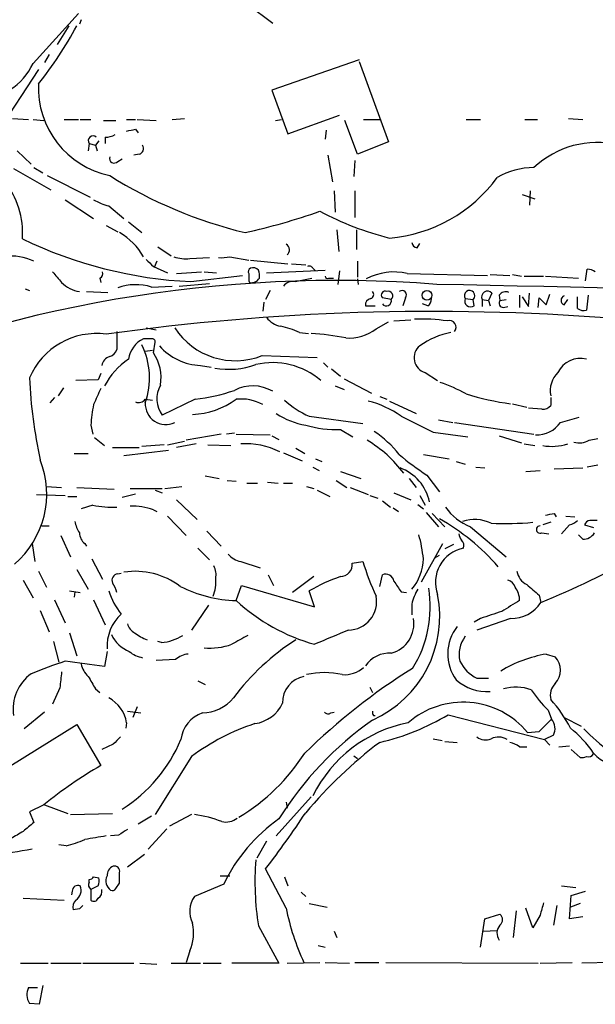
# Model space of a CAD drawing. Extents: x 5 to 1065, y 9 to 896.
# Drawn here: x 714 to 769, y 46 to 140 of the extents above; entities that cross this region are included whole.
import ezdxf

# ---------------------------------------------------------------- set-up
doc = ezdxf.new("R2010")
doc.units = 0
doc.header["$MEASUREMENT"] = 0
doc.layers.add('MAIN', color=5, linetype='CONTINUOUS')

msp = doc.modelspace()

# ---------------------------------------------------------------- linework, layer by layer
at = {"layer": 'MAIN'}
for p, q in [((715.3487, 135.636), (719.6667, 140.3773)), ((735.7533, 141.224), (738.124, 139.446)), ((719.9207, 139.7846), (719.7513, 139.3613)), ((718.7353, 139.192), (717.6347, 137.414)), ((716.8727, 136.4826), (716.4493, 135.7206)), ((746.3367, 135.9746), (738.0393, 133.096)), ((746.3367, 135.8053), (749.1307, 128.1853)), ((715.8567, 135.0433), (711.7927, 128.8626)), ((738.0393, 133.096), (739.5633, 128.9473)), ((713.4013, 130.3866), (714.9253, 130.302)), ((715.3487, 130.302), (716.3647, 130.2173)), ((718.312, 130.302), (719.6667, 130.302)), ((719.836, 130.302), (720.852, 130.302)), ((722.0373, 130.2173), (723.2227, 130.2173)), ((724.2387, 130.302), (725.0853, 130.302)), ((725.2547, 130.302), (727.0327, 130.2173)), ((728.5567, 130.302), (729.742, 130.3866)), ((738.378, 130.2173), (738.9707, 130.302)), ((739.5633, 128.9473), (744.474, 130.7253)), ((746.1673, 127), (744.982, 130.2173)), ((746.76, 130.302), (748.3687, 130.302)), ((756.4967, 130.302), (757.8513, 130.302)), ((762.0847, 130.302), (763.27, 130.302)), ((766.2333, 130.3866), (767.588, 130.302)), ((725.0853, 129.3706), (725.3393, 129.032)), ((743.204, 129.286), (743.1193, 128.4393)), ((721.614, 128.27), (721.2753, 127.8466)), ((722.2067, 128.6086), (722.2067, 128.016)), ((749.1307, 128.1853), (746.1673, 127)), ((713.8247, 127.3386), (715.1793, 126.0686)), ((720.6827, 128.016), (720.598, 127.3386)), ((720.6827, 128.016), (721.2753, 127.8466)), ((721.2753, 127.8466), (721.4447, 127.3386)), ((723.392, 126.3226), (723.8153, 126.5766)), ((725.424, 127), (724.916, 126.9153)), ((743.3733, 126.9153), (743.7967, 124.3753)), ((745.9133, 126.4073), (745.8287, 124.8833)), ((713.486, 125.6453), (717.042, 123.6133)), ((715.4333, 125.73), (716.28, 125.222)), ((716.7033, 124.968), (720.7673, 122.936)), ((743.966, 123.5286), (744.0507, 121.4966)), ((745.9133, 123.5286), (745.9133, 120.9886)), ((762.5927, 123.5286), (762.508, 122.174)), ((718.3967, 122.682), (721.106, 120.904)), ((761.8307, 123.19), (763.016, 122.7666)), ((722.5453, 122.0893), (723.9847, 120.904)), ((722.2913, 120.2266), (723.392, 119.634)), ((724.408, 120.5653), (725.678, 119.5493)), ((744.22, 119.8033), (744.3893, 117.7713)), ((746.0827, 119.8033), (746.0827, 117.9406)), ((727.202, 118.1946), (728.472, 117.348)), ((751.84, 118.11), (752.094, 118.5333)), ((730.25, 117.094), (732.1127, 117.1786)), ((734.06, 117.2633), (735.838, 116.9246)), ((726.7787, 116.332), (728.1333, 115.7393)), ((727.1173, 116.84), (726.8633, 116.2473)), ((736.0073, 116.9246), (739.5633, 116.586)), ((739.902, 116.586), (741.2567, 116.5013)), ((741.934, 116.1626), (742.188, 115.9086)), ((746.1673, 116.84), (746.1673, 115.316)), ((767.842, 114.9773), (768.0113, 116.078)), ((721.6987, 115.2313), (721.7833, 114.808)), ((728.98, 115.6546), (731.3507, 115.824)), ((730.3347, 114.8926), (735.2453, 115.4853)), ((731.6047, 115.824), (732.79, 115.7393)), ((737.5313, 115.7393), (743.1193, 115.9933)), ((740.2407, 114.8926), (741.8493, 115.2313)), ((743.458, 115.2313), (743.8813, 115.2313)), ((744.474, 115.9086), (744.3047, 114.6386)), ((746.1673, 115.1466), (746.252, 114.6386)), ((750.9087, 115.6546), (758.5287, 115.4853)), ((758.7827, 115.57), (760.6453, 115.4853)), ((760.8993, 115.57), (761.746, 115.4006)), ((762, 115.4006), (763.8627, 115.4006)), ((764.032, 115.4006), (767.1647, 115.2313)), ((714.5867, 114.2153), (715.01, 114.046)), ((726.6093, 114.3846), (728.5567, 114.4693)), ((729.234, 114.4693), (732.1127, 114.7233)), ((735.838, 114.9773), (735.9227, 114.808)), ((720.4287, 113.9613), (722.4607, 113.8766)), ((737.87, 114.046), (737.4467, 113.1993)), ((749.3847, 113.1993), (748.538, 113.3686)), ((750.7393, 113.3686), (750.4853, 112.6066)), ((756.412, 113.284), (757.174, 113.1993)), ((758.952, 113.792), (758.6133, 113.1146)), ((759.6293, 113.6226), (759.714, 113.1146)), ((761.5767, 113.6226), (761.5767, 112.4373)), ((761.8307, 113.4533), (762.4233, 112.522)), ((762.4233, 112.522), (762.508, 113.792)), ((763.3547, 112.4373), (763.4393, 113.3686)), ((763.4393, 113.3686), (764.1167, 112.6913)), ((764.1167, 112.6913), (764.4553, 113.7073)), ((767.08, 112.3526), (767.08, 113.4533)), ((768.096, 113.6226), (767.9267, 112.1833)), ((737.2773, 112.9453), (737.1927, 112.0986)), ((746.9293, 112.6066), (747.8607, 112.6066)), ((752.856, 112.6066), (752.348, 112.776)), ((757.2587, 112.6066), (757.174, 113.1993)), ((758.0207, 113.1993), (758.0207, 112.522)), ((758.0207, 113.1993), (758.6133, 113.1146)), ((758.6133, 113.1146), (758.7827, 112.6066)), ((759.714, 113.1146), (760.3067, 113.1993)), ((760.0527, 112.4373), (760.476, 112.522)), ((765.81, 112.6913), (766.1487, 113.1993)), ((726.1013, 110.49), (727.0327, 110.3206)), ((747.9453, 110.4053), (749.1307, 111.0826)), ((749.6387, 111.1673), (751.2473, 111.252)), ((723.3073, 110.1513), (723.3073, 108.458)), ((726.6093, 109.474), (725.8473, 109.474)), ((740.664, 110.0666), (741.5107, 109.982)), ((726.7787, 108.1193), (726.948, 109.1353)), ((726.0167, 108.2886), (726.694, 108.3733)), ((737.108, 107.8653), (742.3573, 107.696)), ((731.266, 106.934), (732.282, 106.7646)), ((742.95, 107.188), (743.3733, 106.7646)), ((721.7833, 106.172), (721.5293, 105.5793)), ((743.712, 106.5953), (744.5587, 105.918)), ((752.602, 106.2566), (753.7873, 105.4946)), ((718.2273, 104.8173), (717.7193, 104.0553)), ((721.5293, 105.5793), (719.4127, 105.4946)), ((744.0507, 104.9866), (744.8973, 104.648)), ((744.8973, 105.664), (747.522, 104.3093)), ((717.3807, 103.886), (716.9573, 103.378)), ((748.284, 103.9706), (748.9613, 103.7166)), ((764.54, 103.886), (764.54, 103.124)), ((726.0167, 103.7166), (726.694, 103.632)), ((730.758, 103.7166), (727.6253, 102.1926)), ((749.2153, 103.5473), (751.7553, 102.362)), ((760.8993, 103.2933), (762.254, 102.9546)), ((741.5953, 102.108), (746.6753, 101.4306)), ((763.6933, 102.7853), (762.4233, 102.87)), ((765.4713, 101.5153), (767.2493, 102.0233)), ((720.852, 101.2613), (721.0213, 100.4146)), ((753.872, 101.7693), (755.2267, 101.5153)), ((755.396, 101.5153), (762.9313, 100.4146)), ((733.2133, 100.4146), (729.9113, 99.822)), ((734.4833, 100.4993), (733.7213, 100.4146)), ((734.6527, 100.4146), (737.87, 100.33)), ((738.0393, 100.2453), (738.7167, 99.9066)), ((744.5587, 100.838), (745.744, 100.1606)), ((753.364, 100.584), (756.666, 100.1606)), ((759.6293, 100.2453), (761.746, 99.568)), ((721.1907, 100.076), (722.122, 99.314)), ((727.7947, 99.3986), (725.678, 99.2293)), ((728.1333, 99.3986), (729.742, 99.7373)), ((730.8427, 99.4833), (728.98, 99.1446)), ((731.9433, 99.3986), (734.1447, 99.314)), ((762, 99.4833), (763.016, 99.314)), ((768.1807, 99.822), (769.0273, 99.9913)), ((719.2433, 98.552), (720.598, 98.552)), ((722.884, 99.1446), (725.424, 99.1446)), ((723.9847, 98.3826), (728.218, 98.8906)), ((739.14, 98.6366), (740.918, 97.8746)), ((740.3253, 99.06), (741.172, 98.552)), ((752.4327, 98.4673), (754.888, 98.044)), ((742.188, 98.044), (742.7807, 97.79)), ((755.5653, 97.79), (756.412, 97.536)), ((769.0273, 97.4513), (768.0113, 97.282)), ((731.6893, 96.4353), (733.044, 96.1813)), ((741.934, 97.282), (742.5267, 96.9433)), ((744.5587, 96.8586), (746.506, 96.1813)), ((752.7713, 96.52), (753.9567, 94.9113)), ((757.428, 97.282), (758.2747, 97.1973)), ((762.1693, 96.8586), (763.524, 96.9433)), ((764.8787, 97.1126), (767.588, 97.1973)), ((733.806, 96.012), (734.6527, 95.9273)), ((735.6687, 95.758), (736.6847, 95.758)), ((737.616, 95.8426), (738.632, 95.758)), ((739.14, 95.758), (739.9867, 95.758)), ((744.1353, 96.012), (745.1513, 95.3346)), ((751.078, 96.1813), (751.7553, 95.3346)), ((715.6873, 94.6573), (718.3967, 94.5726)), ((716.6187, 95.4193), (718.058, 95.3346)), ((719.4973, 95.3346), (723.0533, 95.1653)), ((723.8153, 94.4033), (725.0853, 94.742)), ((724.5773, 95.25), (727.6253, 95.25)), ((726.948, 95.0806), (727.6253, 94.8266)), ((727.8793, 95.25), (729.488, 95.4193)), ((741.3413, 95.4193), (742.0187, 95.25)), ((742.3573, 95.0806), (743.5427, 94.488)), ((745.49, 95.3346), (747.1833, 94.6573)), ((747.3527, 94.5726), (748.1147, 94.3186)), ((749.6387, 94.8266), (751.2473, 94.1493)), ((752.094, 94.5726), (752.602, 93.6413)), ((718.6507, 94.488), (719.4973, 94.488)), ((721.0213, 93.6413), (719.9207, 93.3026)), ((728.98, 94.1493), (730.9273, 92.2866)), ((748.538, 94.0646), (749.3, 93.472)), ((751.9247, 93.726), (752.4327, 93.3026)), ((726.7787, 93.218), (727.1173, 93.0486)), ((728.1333, 92.6253), (729.9113, 90.7626)), ((749.554, 93.3873), (750.062, 93.0486)), ((752.6867, 92.964), (753.872, 91.6093)), ((753.2793, 92.8793), (754.4647, 91.6093)), ((764.8787, 92.8793), (765.048, 92.5406)), ((765.9793, 92.6253), (766.826, 92.5406)), ((716.1953, 91.694), (716.8727, 91.694)), ((764.54, 92.0326), (763.778, 91.7786)), ((766.318, 91.7786), (765.556, 90.932)), ((767.7573, 91.7786), (768.604, 91.5246)), ((717.9733, 90.7626), (718.9047, 88.7306)), ((731.8587, 91.186), (733.2133, 89.7466)), ((756.92, 91.6093), (760.3067, 88.7306)), ((763.6933, 91.0166), (764.3707, 90.932)), ((767.588, 90.424), (767.1647, 90.8473)), ((715.264, 90.0006), (715.518, 88.3073)), ((720.2593, 90.0006), (720.4287, 89.7466)), ((752.2633, 86.36), (754.2953, 90.0006)), ((755.3113, 89.916), (754.4647, 89.4926)), ((731.012, 89.5773), (732.1127, 88.4766)), ((753.5333, 88.646), (753.9567, 88.9)), ((720.9367, 88.5613), (721.9527, 86.614)), ((735.076, 88.3073), (736.9387, 87.7146)), ((745.6593, 88.138), (746.6753, 88.3073)), ((715.8567, 87.376), (716.6187, 85.852)), ((719.4973, 87.5453), (720.598, 85.6826)), ((723.392, 87.122), (723.7307, 87.2066)), ((737.7007, 87.0373), (738.2087, 86.0213)), ((748.284, 85.9366), (748.538, 87.0373)), ((714.4173, 86.5293), (715.3487, 84.836)), ((742.0187, 86.868), (739.9867, 85.344)), ((718.82, 85.5133), (719.836, 85.344)), ((719.328, 85.4286), (719.2433, 84.9206)), ((734.6527, 84.582), (735.1607, 86.0213)), ((735.1607, 86.0213), (742.1033, 83.9893)), ((742.1033, 83.9893), (741.5953, 85.5133)), ((750.316, 85.4286), (750.824, 85.344)), ((717.3807, 84.6666), (718.3967, 82.4653)), ((721.106, 84.6666), (722.2067, 82.296)), ((751.332, 84.2433), (751.332, 83.2273)), ((763.4393, 85.09), (763.6087, 84.4126)), ((716.026, 83.6506), (716.8727, 81.6186)), ((732.028, 84.1586), (730.4193, 81.788)), ((757.8513, 82.8886), (757.2587, 82.55)), ((760.73, 82.8886), (757.5127, 81.788)), ((718.82, 81.534), (719.4973, 79.3326)), ((717.296, 80.6873), (717.804, 78.74)), ((727.5407, 80.6026), (727.202, 80.6873)), ((722.376, 79.756), (722.122, 78.3166)), ((728.8953, 78.994), (727.0327, 78.9093)), ((764.1167, 79.502), (764.9633, 79.248)), ((731.012, 76.962), (731.6893, 76.6233)), ((757.5127, 77.216), (758.6133, 77.216)), ((717.8887, 76.2846), (717.2113, 74.7606)), ((721.2753, 76.2), (721.6987, 75.8613)), ((747.3527, 76.3693), (747.6067, 75.8613)), ((716.4493, 73.9986), (714.502, 72.39)), ((724.3233, 74.0833), (725.5933, 73.914)), ((725.2547, 74.5066), (724.8313, 73.4906)), ((743.6273, 73.914), (743.966, 73.9986)), ((764.286, 74.168), (764.6247, 73.3213)), ((724.2387, 72.9826), (724.154, 72.4746)), ((747.6913, 73.66), (747.8607, 73.66)), ((754.8033, 73.7446), (763.9473, 71.374)), ((763.4393, 72.136), (764.6247, 73.3213)), ((765.81, 73.4906), (767.4187, 72.644)), ((710.0993, 66.9713), (719.4973, 72.8133)), ((719.4973, 72.8133), (721.7833, 68.9186)), ((762.3387, 72.0513), (763.4393, 72.136)), ((753.364, 71.4586), (754.2107, 71.2893)), ((754.4647, 71.2046), (755.65, 71.12)), ((764.794, 71.7973), (763.9473, 71.374)), ((763.9473, 71.374), (764.4553, 70.866)), ((722.9687, 70.9506), (721.868, 70.4426)), ((761.5767, 70.6966), (762.254, 70.6966)), ((765.302, 70.6966), (766.318, 70.7813)), ((766.4873, 70.4426), (767.334, 69.6806)), ((730.4193, 69.7653), (726.948, 64.262)), ((745.8287, 69.85), (746.1673, 69.596)), ((741.7647, 65.9553), (738.4627, 62.23)), ((716.3647, 65.1933), (715.01, 64.516)), ((716.4493, 65.1933), (718.6507, 64.3466)), ((739.394, 65.4473), (739.4787, 64.8546)), ((715.01, 64.516), (715.4333, 63.5)), ((718.9047, 64.262), (722.884, 64.3466)), ((726.6093, 64.0926), (725.3393, 63.3306)), ((730.4193, 64.262), (728.3027, 63.1613)), ((728.0487, 62.9073), (726.2707, 60.96)), ((723.4767, 62.3146), (722.7147, 62.23)), ((718.4813, 61.2986), (717.804, 61.3833)), ((737.5313, 61.722), (736.6, 60.1133)), ((725.932, 60.452), (724.3233, 59.2666)), ((739.394, 55.372), (737.4467, 59.0973)), ((720.6827, 57.8273), (720.6827, 58.0813)), ((721.106, 58.3353), (721.614, 58.2506)), ((733.1287, 58.42), (734.06, 58.42)), ((739.2247, 58.3353), (739.5633, 57.4886)), ((721.5293, 57.4886), (720.852, 57.15)), ((720.852, 57.15), (720.852, 56.134)), ((723.2227, 57.2346), (723.5613, 57.7426)), ((733.4673, 57.658), (730.6733, 56.4726)), ((765.556, 57.4886), (766.9107, 57.3193)), ((714.4173, 56.3033), (718.312, 56.134)), ((719.074, 56.9806), (718.9893, 56.642)), ((740.8333, 56.896), (741.2567, 56.4726)), ((766.318, 54.356), (766.4873, 56.5573)), ((766.4873, 56.5573), (767.842, 56.9806)), ((719.7513, 55.2873), (719.1587, 55.2026)), ((741.5953, 55.7953), (743.2887, 55.4566)), ((762.8467, 53.5093), (762.1693, 55.372)), ((765.1327, 55.626), (764.794, 53.7633)), ((767.334, 55.7953), (766.4027, 55.4566)), ((757.8513, 51.6466), (758.2747, 54.356)), ((758.2747, 54.356), (759.714, 54.7793)), ((761.238, 55.118), (760.984, 52.578)), ((763.524, 54.6946), (762.8467, 53.5093)), ((767.588, 54.5253), (766.318, 54.356)), ((736.7693, 53.6786), (738.7167, 50.1226)), ((743.966, 53.1706), (744.22, 52.578)), ((758.1053, 53.1706), (759.46, 53.2553)), ((742.442, 51.816), (743.1193, 51.6466)), ((730.25, 51.308), (729.9113, 50.2073)), ((714.1633, 50.1226), (716.788, 50.1226)), ((717.042, 50.1226), (719.9207, 50.1226)), ((720.09, 50.1226), (724.916, 50.1226)), ((725.5087, 50.1226), (727.1173, 50.038)), ((728.472, 50.1226), (731.266, 50.1226)), ((731.52, 50.1226), (733.2133, 50.1226)), ((738.7167, 50.1226), (734.2293, 50.1226)), ((739.4787, 50.1226), (742.6113, 50.2073)), ((743.1193, 50.2073), (745.4053, 50.1226)), ((745.9133, 50.2073), (748.1993, 50.2073)), ((748.8767, 50.2073), (763.3547, 50.1226)), ((763.524, 50.1226), (766.572, 50.2073)), ((770.382, 50.2073), (767.5033, 50.1226)), ((714.9253, 47.8366), (715.772, 47.8366)), ((716.28, 48.006), (715.9413, 46.228)), ((715.9413, 46.228), (715.01, 46.3126))]:
    msp.add_line(p, q, dxfattribs=at)
msp.add_circle((752.7753, 113.5939), 0.4641, dxfattribs=at)
for centre, radius, start, end in [((688.4999, 155.7415), 35.1387, 321.126972, 331.902259), ((709.8725, 138.2168), 6.0539, 271.34595, 334.766637), ((724.3815, 133.3191), 8.5328, 177.518118, 258.154882), ((682.338, 340.9311), 215.836, 281.194029, 281.423217), ((721.0441, 128.2863), 0.4513, 45.574555, 216.793723), ((722.0915, 130.8655), 2.2598, 272.922039, 297.586725), ((725.2759, 127.5503), 0.5699, 285.062887, 31.327573), ((768.9783, 119.2806), 8.8409, 20.854977, 133.15564), ((723.0495, 126.6035), 0.443, 161.237884, 320.643246), ((762.9252, 118.8184), 6.9116, 89.949432, 120.089954), ((706.952, 119.611), 7.4097, 354.933195, 40.875388), ((745.9975, 162.4739), 44.1897, 238.075636, 256.256779), ((748.0521, 133.1047), 14.1114, 274.728237, 323.941611), ((723.9, 127.4231), 5.5031, 239.488529, 255.749118), ((721.1321, 183.2964), 65.3461, 282.701001, 289.189839), ((756.1324, 146.881), 28.6861, 241.878296, 256.046738), ((732.3357, 156.3076), 41.4633, 244.26616, 267.233858), ((720.5142, 114.2162), 6.1422, 29.741757, 60.258243), ((739.1113, 117.9135), 0.6052, 307.379256, 62.151948), ((751.9245, 118.7025), 0.5985, 188.116564, 261.883436), ((713.2197, 112.0121), 5.3112, 65.368467, 127.116721), ((895.7774, 286.033), 239.4974, 224.889638, 225.118804), ((729.8264, 120.2253), 3.1598, 249.61968, 277.704162), ((733.2556, 120.5227), 3.3572, 264.936598, 283.863223), ((736.1768, 115.8239), 0.3787, 116.585347, 206.551521), ((736.2613, 115.5065), 0.7036, 43.779165, 111.16322), ((741.5953, 115.9933), 0.3787, 26.558284, 116.558284), ((767.9264, 114.5534), 1.527, 56.315136, 86.812677), ((971.6221, 326.9806), 330.6236, 219.692091, 219.921285), ((721.5293, 115.6547), 0.456, 291.806076, 21.79441), ((905.1879, 115.3159), 169.3502, 179.885409, 180.114558), ((736.0921, 115.6714), 0.8799, 258.899511, 329.987772), ((735.2891, 115.4431), 1.5792, 352.29219, 20.390429), ((743.331, 115.4006), 0.2117, 180, 306.875312), ((749.6064, 110.4554), 5.3598, 75.93783, 118.925441), ((744.1825, -8.9057), 123.9106, 85.593553, 113.884056), ((720.0927, 116.7607), 2.8201, 223.821891, 263.046846), ((725.1275, 109.5174), 5.0878, 73.067334, 109.944717), ((740.0351, 113.7844), 1.1271, 79.48964, 142.578016), ((674.4757, -3860.1849), 3975.613, 87.6849545, 88.8581199), ((747.5222, 112.6911), 0.5989, 98.149042, 188.111161), ((747.2962, 113.6791), 0.4196, 289.652905, 42.26634), ((748.8089, 113.6226), 0.3714, 65.774365, 223.155907), ((749.0967, 113.5379), 0.4445, 310.383197, 107.733869), ((750.4007, 113.6226), 0.4234, 323.124688, 126.867191), ((752.5174, 113.1993), 0.6826, 299.738635, 7.12814), ((756.8282, 113.5585), 0.4986, 313.911105, 213.406396), ((756.9201, 113.0512), 0.5589, 155.383813, 307.292298), ((758.5264, 113.4327), 0.557, 40.171724, 204.775141), ((760.2643, 113.1289), 0.8043, 68.375849, 142.135637), ((765.9794, 113.1146), 0.456, 111.806076, 248.189256), ((748.919, 113.0723), 0.4827, 217.87186, 15.254078), ((760.0526, 112.8606), 0.4233, 143.124688, 270.013536), ((767.6726, 113.1144), 0.9651, 232.120851, 285.264491), ((753.3105, -111.2902), 223.352, 85.659982, 97.983062), ((739.1965, 112.6632), 2.0278, 214.796656, 261.192185), ((752.1365, 92.4557), 18.8889, 82.142811, 91.670068), ((734.5676, 114.2617), 6.8824, 213.231279, 291.661041), ((737.1922, 102.6149), 8.2208, 65.018854, 78.109691), ((745.4613, 113.5338), 3.9947, 264.33108, 308.449249), ((754.9035, 110.5568), 0.6379, 320.533657, 106.841206), ((721.3557, 103.0754), 6.8858, 82.1908, 157.156175), ((726.9972, 107.1186), 2.6211, 116.021507, 171.045101), ((726.6516, 109.1776), 0.2994, 351.878017, 98.121983), ((738.6028, 72.2359), 37.8783, 80.174437, 85.211649), ((756.606, 102.3609), 7.8598, 101.363973, 125.033884), ((719.3976, 105.7327), 7.0255, 340.417329, 26.626325), ((731.4346, 112.2898), 5.3584, 220.685495, 268.196931), ((753.0191, 107.6608), 1.4649, 129.16254, 253.456608), ((723.0035, 106.6782), 1.164, 108.716701, 167.304609), ((722.3336, 108.7542), 1.0178, 286.932197, 343.080214), ((723.3997, 105.7692), 4.1159, 350.23765, 34.818676), ((767.3403, 105.2525), 2.3485, 75.540679, 154.687593), ((728.8605, 101.2206), 7.7195, 125.224905, 150.800132), ((733.9446, 114.0201), 7.4585, 259.775749, 290.161427), ((738.0953, 100.1311), 7.0664, 49.377686, 102.920169), ((760.9841, 107.7843), 46.0191, 182.53536, 192.32743), ((766.8924, 104.5364), 2.4011, 134.238981, 191.558431), ((729.7503, 103.7619), 2.6417, 150.285787, 216.44565), ((736.2265, 101.203), 3.7855, 59.917009, 117.418623), ((748.6635, 90.0397), 16.204, 61.091597, 70.617041), ((1102.4536, -65.3584), 416.9422, 155.923966, 156.153143), ((728.6431, 121.6403), 18.048, 276.729477, 288.880286), ((763.9917, 128.2068), 25.1261, 252.644751, 262.541202), ((731.0189, 100.9254), 10.1724, 167.029489, 178.107717), ((725.3816, 104.2107), 0.8046, 248.392965, 322.117522), ((727.9444, 103.2426), 1.9324, 175.982192, 296.63533), ((730.1869, 109.8901), 7.6194, 272.385193, 305.881308), ((735.1253, 99.4756), 4.2673, 61.021557, 96.358578), ((744.9636, 109.9532), 8.5377, 227.764276, 246.763959), ((745.1075, 94.9003), 8.8927, 54.146997, 76.501009), ((763.7902, 103.7708), 0.9902, 264.384402, 319.217958), ((742.3315, 108.0861), 6.9089, 235.946058, 261.05031), ((1132.8397, 863.3454), 851.9429, 243.3203574, 243.5495404), ((744.2397, 111.4403), 10.6071, 253.666549, 271.723385), ((763.1859, 103.1229), 2.7942, 268.252681, 324.876614), ((741.5623, 91.5995), 10.9936, 38.660948, 55.582981), ((735.5414, 92.2716), 7.2267, 63.186398, 93.692407), ((740.8493, 89.4075), 12.1456, 36.83697, 59.033412), ((764.6248, 104.1391), 4.8989, 260.046018, 288.123902), ((767.277, 101.3007), 1.733, 251.993716, 301.430976), ((764.8741, 115.5747), 22.5734, 229.275533, 237.577884), ((707.8988, 94.7164), 8.7503, 310.405771, 21.752895), ((748.6731, 93.0223), 4.4563, 12.410131, 69.533342), ((722.9256, 103.8362), 10.3712, 259.419677, 272.109176), ((724.7787, 87.5402), 6.0198, 70.595233, 91.91727), ((758.6123, 96.2031), 4.8956, 213.908522, 249.776817), ((722.1265, 304.4889), 215.8851, 281.192749, 281.421911), ((722.4752, 92.6959), 3.1999, 190.417271, 211.654071), ((743.3378, 73.6918), 21.4869, 41.038351, 60.382687), ((757.294, 88.5333), 3.7597, 65.262432, 107.586756), ((760.3004, 118.1705), 26.2616, 266.871809, 275.564079), ((763.5361, 91.3372), 0.357, 91.942302, 296.120128), ((765.9128, 93.4052), 1.6763, 283.988163, 314.129898), ((768.3173, 91.6232), 0.5811, 95.13373, 164.490665), ((768.604, -77.1479), 169.3502, 89.885409, 90.114591), ((721.2193, 91.1156), 1.4713, 183.858111, 229.271992), ((738.8044, 87.2194), 13.6942, 5.623458, 15.362343), ((756.7762, 90.9913), 0.9587, 183.546139, 222.848561), ((767.6444, 91.6378), 1.2151, 267.339628, 329.253777), ((755.5867, 89.8313), 0.7035, 338.83384, 46.232597), ((735.4534, 90.3436), 2.071, 221.01181, 259.50016), ((756.9228, 86.312), 3.3354, 101.765416, 199.938198), ((734.8662, 155.2564), 76.4524, 292.083207, 299.77947), ((744.5544, 87.9836), 1.1156, 270.220841, 7.955064), ((774.011, 96.9258), 28.6622, 197.499212, 204.57581), ((748.0694, 88.5799), 4.3633, 318.393832, 359.755759), ((723.482, 86.4922), 0.6361, 98.13265, 199.936166), ((725.0428, 80.2792), 7.0915, 52.917773, 98.580984), ((730.8418, 87.0372), 1.894, 349.701647, 26.556934), ((748.8394, 86.2786), 0.8164, 11.732503, 111.665869), ((763.1232, 87.7199), 1.833, 190.813395, 241.694375), ((721.0017, 84.8579), 2.3563, 11.905565, 36.980293), ((729.1942, 86.3596), 3.5274, 337.422492, 5.514867), ((749.5318, 72.0709), 15.6105, 108.576782, 120.557941), ((1004.0002, 255.2768), 305.2934, 213.57418, 213.803342), ((760.1796, 85.5556), 1.0178, 16.930557, 73.069443), ((1016.8341, 381.9083), 390.2692, 229.283307, 229.512501), ((729.0785, 87.6116), 6.8619, 197.805716, 218.799079), ((735.0884, 97.4767), 12.9021, 243.436339, 268.064765), ((743.2088, 83.0824), 10.7834, 294.069254, 11.187494), ((755.7567, 83.2629), 4.532, 147.729813, 167.506571), ((742.0581, 83.9814), 11.0282, 328.060812, 9.319513), ((759.5868, 84.6242), 1.9903, 358.785105, 38.088834), ((747.048, 98.0779), 18.3244, 227.434101, 254.345071), ((745.2913, 84.4912), 2.7033, 270.623124, 10.962856), ((1014.7166, -339.2536), 493.6764, 120.848168, 121.077363), ((760.7856, 86.2644), 3.3762, 269.056414, 326.737305), ((726.5536, 80.225), 4.1831, 132.441284, 182.946126), ((928.2322, -424.8173), 535.5324, 108.322063, 108.551225), ((725.5789, 82.691), 1.2934, 193.885827, 243.446835), ((748.608, 82.4139), 2.932, 285.361037, 9.317433), ((727.7516, 84.9718), 4.4029, 231.333485, 249.171021), ((1082.383, -723.2297), 872.7339, 112.7191448, 112.9483304), ((758.9361, 79.5311), 4.1875, 141.696837, 216.392642), ((725.6626, 82.6832), 3.1523, 204.726902, 248.215129), ((727.1439, 85.1791), 4.5937, 274.95537, 301.919314), ((946.6815, -300.1706), 435.8845, 118.940985, 119.170152), ((752.1593, 62.1694), 22.1191, 122.344759, 143.413071), ((758.7266, 79.4595), 2.8932, 143.132479, 192.676809), ((726.1575, 81.6662), 2.5339, 228.926815, 261.03619), ((732.1461, 86.2373), 6.1665, 264.963129, 289.744325), ((749.1941, 76.8456), 2.7476, 86.022246, 145.514675), ((734.096, 31.2507), 50.0973, 108.262795, 112.18503), ((593.2618, -852.7365), 939.9281, 82.1201723, 82.3493595), ((730.1996, 77.5875), 1.9182, 93.553789, 132.840912), ((759.1913, 80.5034), 3.6912, 207.053068, 242.950403), ((766.0603, 67.6855), 11.9753, 99.340483, 121.525505), ((763.5748, 77.978), 1.8817, 317.552213, 42.447787), ((1098.9758, 34.7213), 383.347, 173.546451, 173.775633), ((721.9557, 78.9473), 2.0696, 190.487343, 229.00263), ((782.8703, 27.5391), 59.5862, 121.861444, 134.410766), ((743.0346, 69.9352), 7.8053, 77.469759, 102.529524), ((744.9397, 80.306), 2.7595, 265.60018, 311.272648), ((717.6567, 74.2352), 4.2102, 126.045984, 187.852384), ((1017.2695, 246.1221), 341.3006, 209.629767, 209.858944), ((741.5719, 74.9148), 2.5176, 101.097927, 181.581914), ((758.5134, 80.4119), 4.474, 228.780704, 273.450837), ((761.2363, 72.1693), 4.2009, 69.938821, 106.364679), ((773.7753, 83.6454), 13.4115, 214.157271, 224.964052), ((766.1234, 75.565), 1.6286, 135.4254, 193.529396), ((720.9571, 72.4287), 3.328, 9.58063, 61.495888), ((731.3468, 77.8666), 3.9536, 271.282657, 320.527869), ((735.9501, 76.2881), 3.424, 278.06881, 335.078536), ((756.2123, 66.9896), 7.9469, 39.563897, 131.050955), ((756.0639, 67.3617), 11.534, 26.314014, 42.702848), ((732.4012, 71.0585), 3.0144, 108.688596, 173.992287), ((743.3694, 74.2256), 0.4044, 214.145878, 309.613322), ((748.0719, 73.9562), 0.4823, 164.718831, 217.891655), ((766.006, 46.9281), 32.1041, 124.967677, 148.214535), ((753.4914, 60.3408), 12.8862, 101.178001, 153.751112), ((743.2335, 93.0741), 22.5275, 282.955384, 300.902909), ((763.5689, 72.4326), 1.38, 332.590104, 40.088372), ((742.6509, 53.628), 20.249, 107.889659, 127.16106), ((759.5332, 63.8883), 10.9961, 34.420609, 51.33832), ((783.2312, 87.955), 22.0076, 225.011966, 233.459336), ((892.6697, -98.0481), 239.4974, 134.889638, 135.118804), ((716.0748, 76.9858), 14.4617, 302.360252, 337.167076), ((774.7768, 36.2502), 43.7924, 127.226242, 139.945481), ((758.3394, 72.7383), 1.3843, 233.329606, 292.417056), ((759.5581, 70.1346), 1.4934, 56.088608, 117.553403), ((760.1577, 68.8113), 2.3596, 53.032491, 78.074325), ((725.2014, 80.2505), 18.9212, 300.859373, 327.571239), ((767.5032, 70.6128), 0.9474, 259.712463, 296.551529), ((768.0791, 70.3889), 0.642, 256.266814, 324.849317), ((770.8477, 71.9166), 2.8844, 218.933428, 287.951266), ((745.0428, 29.2833), 45.9561, 120.40603, 128.611228), ((728.9634, 52.2132), 12.1695, 69.133935, 81.922831), ((733.6735, 65.2165), 1.6745, 257.0418, 309.441076), ((747.848, 50.7635), 15.948, 124.929418, 154.385669), ((665.2935, 114.663), 91.0694, 322.399873, 326.524787), ((926.6145, -190.9403), 330.662, 129.692107, 129.921274), ((850.8999, -149.0812), 246.8296, 120.851159, 121.080342), ((883.1541, -234.0182), 341.3006, 119.629767, 119.858944), ((716.789, 69.3384), 8.216, 281.886683, 294.985212), ((805.9577, -445.9835), 515.0544, 99.34866, 99.577823), ((728.2486, -21.4954), 83.4715, 98.949117, 104.171058), ((762.3052, 57.8517), 25.8746, 175.361828, 189.281286), ((723.3275, 58.4687), 0.9527, 112.123029, 182.929976), ((723.0957, 58.8857), 0.4826, 344.731346, 105.257201), ((720.6404, 58.6315), 0.5518, 274.396316, 327.536771), ((720.0491, 58.0388), 1.5792, 339.609571, 7.70781), ((723.3779, 57.9508), 1.1063, 154.905827, 233.168427), ((469.5613, 58.2506), 254.0005, 359.885409, 0.114591), ((719.6244, 56.9806), 0.5503, 67.386542, 180), ((718.8237, 57.0615), 1.0987, 302.417198, 22.875392), ((721.1061, 57.5733), 0.4937, 149.040224, 239.024302), ((721.1343, 56.9524), 0.7598, 301.321972, 15.073249), ((722.884, 57.4042), 0.3788, 243.45524, 333.401126), ((720.0618, 55.4567), 0.9382, 133.782043, 195.714701), ((721.1342, 56.4444), 0.4195, 227.724474, 340.347095), ((732.7643, 55.0576), 2.5248, 145.913406, 206.460519), ((804.5956, -29.2183), 119.7487, 134.885409, 135.114591), ((761.6252, 59.8008), 22.6681, 191.266707, 205.037844), ((1060.0497, -29.3895), 308.2168, 163.939379, 164.168557), ((759.333, 54.2713), 0.635, 306.869898, 53.130102), ((726.4565, 52.9997), 4.1536, 335.965661, 12.979315), ((760.6314, 52.9872), 1.2016, 139.769522, 213.496997), ((716.2605, 47.1465), 1.503, 152.667755, 213.697468)]:
    msp.add_arc(centre, radius, start, end, dxfattribs=at)

doc.saveas('drawing.dxf')
